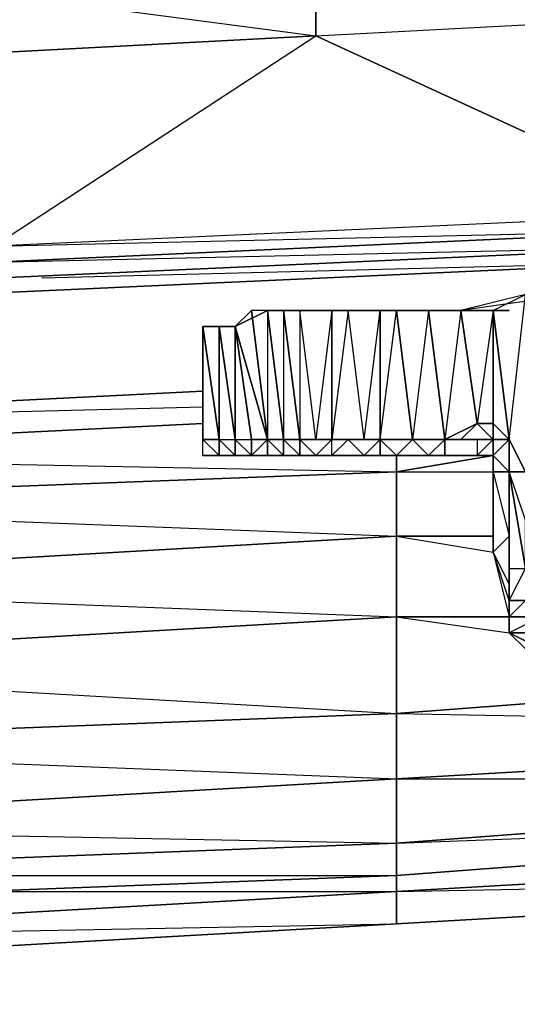
# Model space of a CAD drawing. Units: inches. Extents: x 0 to 30, y -30 to 0.
# Drawn here: x 20.7 to 22, y -30 to -27.5 of the extents above; entities that cross this region are included whole.
import ezdxf

# ---------------------------------------------------------------- set-up
doc = ezdxf.new("R2010")
doc.units = ezdxf.units.IN
doc.header["$MEASUREMENT"] = 0
doc.layers.get('0').update_dxf_attribs({"true_color": 0x911cb1})

msp = doc.modelspace()

# ---------------------------------------------------------------- linework, layer by layer
at = {"color": 231}
for points in [[(19.8271, -27.2966), (21.4281, -27.2545), (21.4281, -27.5072), (23.0312, -27.423), (23.0312, -27.1702), (21.4281, -27.2545), (23.0312, -27.423), (24.2951, -27.8443), (22.4393, -27.9727), (21.4281, -27.5072), (23.0312, -27.423), (24.6322, -27.3387), (23.0312, -27.1702), (24.6322, -27.0438), (23.0312, -27.0859), (23.2418, -27.0859), (23.0312, -27.0859), (23.2418, -27.0859)], [(21.4281, -27.2123), (19.8271, -27.2966), (21.4281, -27.5072), (19.8271, -27.5915), (20.5855, -28.057), (20.5855, -28.0991), (18.7297, -28.0991), (20.5855, -28.057)], [(20.5855, -28.0991), (22.4393, -28.0148), (24.2951, -27.9306), (22.4393, -28.057), (22.4393, -28.0148), (24.2951, -27.9306), (22.4393, -28.0148), (22.4393, -27.9727), (21.4281, -27.5072), (21.4281, -27.2545), (21.4281, -27.2123), (19.8271, -27.2966)], [(19.8271, -27.2966), (21.4281, -27.2123), (21.4281, -27.2545), (21.4281, -27.5072), (23.0312, -27.423), (22.4393, -27.9727), (20.5855, -28.057), (21.4281, -27.5072), (22.4393, -27.9727), (20.5855, -28.057)], [(19.8271, -27.5915), (21.4281, -27.5072), (19.8271, -27.5915)], [(24.2951, -27.9306), (22.4393, -28.057), (22.4393, -28.0148), (20.5855, -28.0991)], [(20.5855, -28.1412), (22.4393, -28.057), (22.4393, -28.0148), (22.4393, -27.9727), (20.5855, -28.057)], [(20.5855, -28.057), (22.4393, -28.0148), (20.5855, -28.0991), (22.4393, -28.057), (20.5855, -28.1412)], [(20.5855, -28.1412), (22.4393, -28.057), (20.5855, -28.1412)], [(22.355, -28.0991), (20.5012, -28.1834), (20.5434, -28.1412)], [(22.355, -28.0991), (20.5012, -28.1834)], [(20.5012, -28.1834), (22.355, -28.0991), (20.7119, -28.1412)], [(20.5012, -28.1834), (22.355, -28.0991)]]:
    msp.add_lwpolyline(points, dxfattribs=at)
at = {"color": 61}
for points in [[(21.8073, -28.2255), (21.8916, -28.2255), (21.9759, -28.1834), (22.018, -28.1834), (22.1023, -28.1834), (21.9759, -28.1834)], [(21.2175, -28.2676), (21.3017, -28.5625), (21.2596, -28.5625), (21.3017, -28.5625), (21.2596, -28.6047), (21.4703, -28.6047), (21.2596, -28.6047), (21.2175, -28.6047), (21.3017, -28.6047), (21.2596, -28.6047), (21.2175, -28.5625), (21.2596, -28.5625), (21.2175, -28.2676), (21.3017, -28.2255)], [(21.5124, -28.2255), (21.4703, -28.2255), (21.386, -28.2255), (21.3439, -28.2255), (21.3017, -28.2255)], [(21.3017, -28.2255), (21.3439, -28.2255)], [(21.386, -28.2255), (21.3017, -28.2255), (21.5124, -28.2255), (21.3017, -28.2255)], [(21.3017, -28.2255), (21.3439, -28.2255)], [(21.4281, -28.2255), (21.3017, -28.2255)], [(21.5124, -28.2255), (21.4703, -28.5625), (21.5545, -28.5625), (21.5967, -28.2255)], [(21.5124, -28.2255), (21.7652, -28.2255)], [(21.7652, -28.2255), (21.5545, -28.2255)], [(21.7231, -28.2255), (21.7652, -28.5625), (21.6809, -28.5625), (21.6388, -28.2255)], [(21.6388, -28.2255), (21.7652, -28.2255), (21.7231, -28.2255), (21.6809, -28.5625), (21.7231, -28.5625), (21.6388, -28.5625), (21.6809, -28.5625)], [(21.8073, -28.2255), (21.7652, -28.2255), (21.8916, -28.2255)], [(21.8073, -28.2255), (21.7652, -28.2255), (21.8073, -28.2255), (21.7652, -28.2255), (21.8916, -28.2255)], [(21.7652, -28.2255), (21.8916, -28.2255)], [(21.7652, -28.2255), (21.9337, -28.2255)], [(21.7652, -28.2255), (21.8916, -28.2255)], [(21.8495, -28.5204), (21.8073, -28.2255), (21.8916, -28.2255), (21.8916, -28.5204)], [(21.8916, -28.5625), (21.8916, -28.5204), (21.8916, -28.2255), (21.9337, -28.5625), (21.8916, -28.5204), (21.9337, -28.5625), (21.8916, -28.5625), (21.8495, -28.6047), (21.8916, -28.6047)], [(21.9337, -28.5625), (21.8916, -28.5204), (21.8916, -28.2255)], [(21.1332, -28.2676), (21.1754, -28.5625)], [(21.1332, -28.2676), (21.1754, -28.2676)], [(21.1332, -28.5625), (21.1332, -28.2676), (21.1754, -28.2676), (21.1332, -28.2676), (21.1754, -28.5625), (21.1754, -28.2676), (21.1332, -28.2676), (21.1754, -28.5625)], [(21.2175, -28.2676), (21.1754, -28.2676)], [(21.1754, -28.5625), (21.2175, -28.5625), (21.1754, -28.2676)], [(21.2175, -28.2676), (21.1754, -28.2676)], [(21.8916, -28.5625), (21.8073, -28.5625), (21.8495, -28.5204), (21.8916, -28.5204)], [(21.1332, -28.6047), (21.1332, -28.5625), (21.1754, -28.6047)], [(21.1754, -28.6047), (21.1754, -28.5625)], [(21.1754, -28.5625), (21.1754, -28.6047)], [(21.2175, -28.5625), (21.2175, -28.6047)], [(21.3439, -28.5625), (21.386, -28.5625)], [(21.4703, -28.5625), (21.4281, -28.6047), (21.4703, -28.6047), (21.386, -28.6047), (21.4281, -28.6047), (21.386, -28.5625), (21.4281, -28.5625)], [(21.386, -28.5625), (21.4703, -28.5625)], [(21.4281, -28.5625), (21.386, -28.5625), (21.4703, -28.5625)], [(21.5124, -28.5625), (21.4703, -28.5625), (21.5545, -28.5625)], [(21.5967, -28.5625), (21.5967, -28.6047), (21.5545, -28.6047), (21.5967, -28.5625)], [(21.5545, -28.5625), (21.5967, -28.5625)], [(21.5967, -28.5625), (21.6809, -28.5625), (21.6388, -28.6047), (21.5967, -28.6047)], [(21.5967, -28.6047), (21.6388, -28.6047), (21.5967, -28.5625)], [(21.6809, -28.5625), (21.7652, -28.5625), (21.7231, -28.6047), (21.6388, -28.6047)], [(21.7231, -28.5625), (21.6809, -28.5625), (21.7652, -28.5625)], [(21.7231, -28.6047), (21.7652, -28.5625)], [(21.7652, -28.5625), (21.8073, -28.5625), (21.7231, -28.5625)], [(21.8073, -28.5625), (21.7652, -28.5625), (21.7231, -28.5625)], [(21.7652, -28.6047), (21.7652, -28.5625)], [(21.8073, -28.5625), (21.7652, -28.5625)], [(21.7652, -28.5625), (21.8073, -28.5625)], [(21.8073, -28.5625), (21.8495, -28.5625)], [(21.9337, -28.6468), (21.9337, -28.5625), (21.9759, -28.6468)], [(21.1754, -28.6047), (21.1332, -28.6047)], [(21.1754, -28.6047), (21.2175, -28.6047), (21.2596, -28.6047), (21.2175, -28.6047)], [(21.1754, -28.6047), (21.2175, -28.6047)], [(21.2596, -28.6047), (21.2175, -28.6047), (21.1754, -28.6047), (21.2175, -28.6047)], [(21.2596, -28.6047), (21.2175, -28.6047)], [(21.2175, -28.6047), (21.2596, -28.6047)], [(21.2175, -28.6047), (21.2596, -28.6047)], [(21.2596, -28.6047), (21.2175, -28.6047)], [(21.2596, -28.6047), (21.2175, -28.6047)], [(21.4703, -28.6047), (21.2596, -28.6047)], [(21.3017, -28.6047), (21.2596, -28.6047)], [(21.3017, -28.6047), (21.3439, -28.6047), (21.2596, -28.6047), (21.3017, -28.6047)], [(21.3439, -28.6047), (21.3017, -28.6047)], [(21.3439, -28.6047), (21.3017, -28.6047)], [(21.386, -28.6047), (21.3439, -28.6047)], [(21.4281, -28.6047), (21.386, -28.6047)], [(21.4281, -28.6047), (21.4703, -28.6047)], [(21.4281, -28.6047), (21.4703, -28.6047)], [(21.5124, -28.6047), (21.4703, -28.6047)], [(21.4703, -28.6047), (21.5124, -28.6047), (21.5545, -28.6047)], [(21.4703, -28.6047), (21.5124, -28.6047)], [(21.5967, -28.6047), (21.4703, -28.6047), (21.6388, -28.6047)], [(21.8495, -28.6047), (21.7652, -28.6047)], [(21.8495, -28.6047), (21.7652, -28.6047)], [(21.8495, -28.6047), (21.8916, -28.6047)], [(21.8916, -28.6047), (21.8916, -28.6468), (21.8916, -28.6889)], [(21.9337, -28.6468), (21.8916, -28.6047)], [(21.9337, -28.6468), (21.8916, -28.6047)], [(21.8916, -28.6047), (21.8916, -28.6468), (21.9337, -28.6468)], [(21.8916, -28.6889), (21.8916, -28.6468), (21.8916, -28.6047), (21.8916, -28.6889)], [(21.9337, -28.8153), (21.8916, -28.8575), (21.8916, -28.6468)], [(21.9337, -28.6468), (21.9759, -28.6468), (21.9759, -28.7732)], [(21.9337, -28.6468), (21.9337, -28.8996), (21.9759, -28.8996)], [(21.9337, -28.9839), (21.8916, -28.8575), (21.9337, -29.026)], [(21.9337, -29.026), (21.9337, -28.9839), (21.8916, -28.8575), (21.9337, -28.9417), (21.9337, -28.9839), (21.8916, -28.8575)], [(21.9337, -28.9839), (21.9337, -28.9417), (21.9337, -28.8996)], [(21.9759, -28.9839), (22.018, -29.026), (21.9337, -29.026), (21.9337, -28.9839)], [(21.9337, -29.0681), (22.018, -29.1103), (22.018, -29.0681), (22.018, -29.026), (21.9759, -28.9839), (21.9337, -29.026), (22.018, -29.026)], [(21.9337, -28.9839), (21.9759, -28.9839)], [(21.9337, -29.0681), (21.9337, -29.026), (22.018, -29.026), (22.018, -29.0681)], [(21.9337, -29.026), (21.9337, -29.0681)], [(21.9337, -29.026), (21.9337, -29.0681)], [(22.018, -29.0681), (22.1865, -29.1103), (22.018, -29.1103), (21.9759, -29.1103), (21.9337, -29.0681)]]:
    msp.add_lwpolyline(points, close=True, dxfattribs=at)
for points in [[(22.355, -28.1834), (22.1023, -28.1834), (21.8073, -28.2255)], [(22.1023, -28.1834), (21.8073, -28.2255), (21.8916, -28.2255), (21.9759, -28.1834), (21.8073, -28.2255), (21.8916, -28.2255), (21.8495, -28.5204), (21.8916, -28.5204)], [(21.8916, -28.5625), (21.8916, -28.6047), (21.9337, -28.5625), (21.8916, -28.2255), (21.9759, -28.1834)], [(21.9759, -28.1834), (21.9759, -28.6468), (21.9337, -28.5625)], [(21.9337, -28.6468), (21.9337, -28.5625), (21.9759, -28.1834), (22.1023, -28.1834)], [(21.1754, -28.2676), (21.2175, -28.5625), (21.2596, -28.5625), (21.2175, -28.2676), (21.3017, -28.5625), (21.2596, -28.2255)], [(21.3017, -28.2255), (21.3439, -28.2255), (21.386, -28.5625), (21.3439, -28.5625), (21.386, -28.5625), (21.386, -28.6047), (21.4703, -28.6047), (21.3439, -28.6047), (21.4703, -28.6047), (21.3017, -28.6047), (21.3017, -28.5625), (21.2596, -28.6047), (21.2175, -28.6047), (21.1754, -28.6047)], [(21.3017, -28.2255), (21.2175, -28.2676), (21.1754, -28.2676)], [(21.3017, -28.2255), (21.2175, -28.2676), (21.1754, -28.2676)], [(21.1754, -28.2676), (21.2175, -28.2676), (21.3017, -28.2255)], [(21.4703, -28.6047), (21.4281, -28.6047), (21.386, -28.6047), (21.3439, -28.6047), (21.3017, -28.6047), (21.3017, -28.5625), (21.2175, -28.2676), (21.2596, -28.5625), (21.3017, -28.5625), (21.3439, -28.5625), (21.3017, -28.5625), (21.2596, -28.2255), (21.2175, -28.2676), (21.3017, -28.2255), (21.2596, -28.2255)], [(21.3017, -28.2255), (21.2596, -28.2255), (21.2175, -28.2676)], [(21.3017, -28.2255), (21.3439, -28.5625), (21.3017, -28.5625), (21.2596, -28.6047), (21.2596, -28.5625)], [(21.3017, -28.2255), (21.2596, -28.2255), (21.3017, -28.5625), (21.3439, -28.5625), (21.3439, -28.6047), (21.4703, -28.6047), (21.386, -28.6047)], [(21.3017, -28.2255), (21.386, -28.2255), (21.386, -28.5625), (21.3439, -28.5625), (21.386, -28.6047), (21.3439, -28.6047), (21.386, -28.6047), (21.386, -28.5625), (21.3439, -28.2255), (21.386, -28.2255), (21.3017, -28.2255), (21.3439, -28.2255), (21.3439, -28.5625), (21.3017, -28.5625), (21.3439, -28.6047), (21.3017, -28.6047), (21.2596, -28.6047)], [(21.4703, -28.6047), (21.386, -28.6047), (21.3439, -28.6047), (21.3439, -28.5625), (21.3017, -28.2255), (21.3439, -28.2255)], [(21.6809, -28.2255), (21.6388, -28.2255), (21.7652, -28.2255), (21.5124, -28.2255), (21.6388, -28.2255), (21.5967, -28.2255), (21.5124, -28.2255), (21.386, -28.2255), (21.3017, -28.2255)], [(21.8073, -28.2255), (21.5124, -28.2255), (21.3017, -28.2255)], [(21.3017, -28.2255), (21.4281, -28.2255)], [(21.7652, -28.2255), (21.5124, -28.2255), (21.3017, -28.2255), (21.3017, -28.5625), (21.3017, -28.6047), (21.4703, -28.6047), (21.3439, -28.6047), (21.3017, -28.6047), (21.3439, -28.6047), (21.3439, -28.5625), (21.3017, -28.2255)], [(21.5124, -28.2255), (21.3017, -28.2255)], [(21.386, -28.5625), (21.3439, -28.2255), (21.386, -28.2255)], [(21.4281, -28.5625), (21.386, -28.2255), (21.4703, -28.2255)], [(21.386, -28.2255), (21.386, -28.5625), (21.4281, -28.5625), (21.386, -28.2255), (21.4703, -28.2255), (21.4281, -28.5625), (21.4703, -28.5625)], [(21.5124, -28.2255), (21.386, -28.2255)], [(21.4703, -28.6047), (21.4281, -28.6047), (21.4703, -28.5625), (21.5545, -28.5625), (21.5124, -28.2255)], [(21.4703, -28.2255), (21.4703, -28.5625), (21.4281, -28.5625)], [(21.4281, -28.5625), (21.4703, -28.5625), (21.4703, -28.2255), (21.5124, -28.2255)], [(21.6388, -28.2255), (21.8073, -28.2255), (21.5124, -28.2255), (21.6388, -28.2255), (21.5967, -28.2255), (21.5967, -28.5625), (21.6388, -28.5625), (21.6809, -28.5625), (21.5967, -28.5625), (21.6809, -28.5625), (21.6388, -28.6047), (21.6809, -28.5625), (21.5967, -28.5625), (21.5967, -28.6047), (21.4703, -28.6047)], [(21.4703, -28.5625), (21.4703, -28.2255), (21.5124, -28.2255)], [(21.5545, -28.5625), (21.5124, -28.2255), (21.5967, -28.2255)], [(21.8073, -28.2255), (21.6388, -28.2255), (21.5124, -28.2255), (21.7652, -28.2255), (21.5545, -28.2255)], [(21.7231, -28.6047), (21.7652, -28.5625), (21.6809, -28.5625), (21.7652, -28.5625), (21.7231, -28.5625), (21.7652, -28.5625), (21.7231, -28.2255), (21.8073, -28.2255), (21.5124, -28.2255)], [(21.6388, -28.2255), (21.5124, -28.2255)], [(21.5967, -28.6047), (21.5545, -28.6047), (21.5124, -28.5625), (21.5545, -28.5625), (21.5124, -28.2255)], [(21.6388, -28.2255), (21.5967, -28.2255), (21.5967, -28.5625), (21.5545, -28.5625), (21.5967, -28.5625), (21.5967, -28.2255)], [(21.6809, -28.2255), (21.6388, -28.2255), (21.6809, -28.5625), (21.5967, -28.5625), (21.6388, -28.5625)], [(21.5967, -28.5625), (21.6388, -28.2255)], [(21.8073, -28.2255), (21.7231, -28.2255), (21.6388, -28.2255)], [(21.6809, -28.2255), (21.6388, -28.2255), (21.7231, -28.2255)], [(21.8073, -28.2255), (21.7231, -28.2255), (21.7652, -28.5625), (21.7231, -28.5625)], [(21.7231, -28.2255), (21.7652, -28.2255), (21.8495, -28.2255), (21.8073, -28.2255)], [(21.8073, -28.2255), (21.7652, -28.2255)], [(21.8495, -28.2255), (21.8073, -28.2255), (21.8495, -28.5204), (21.7652, -28.5625)], [(21.9337, -28.2255), (21.7652, -28.2255)], [(21.8916, -28.6047), (21.9337, -28.5625), (21.8916, -28.5625), (21.8495, -28.5625), (21.8916, -28.5625), (21.8073, -28.5625), (21.8495, -28.5204), (21.8073, -28.2255), (21.8495, -28.2255), (21.7652, -28.2255), (21.8916, -28.2255), (21.7652, -28.2255)], [(21.7652, -28.2255), (21.8073, -28.2255), (21.7652, -28.5625)], [(21.7652, -28.2255), (21.8495, -28.2255)], [(21.1332, -28.5625), (21.1332, -28.2676)], [(21.1332, -28.5625), (21.1332, -28.2676)], [(21.2175, -28.2676), (21.2175, -28.5625), (21.1754, -28.2676), (21.1332, -28.2676), (21.1754, -28.5625), (21.1332, -28.5625)], [(21.1332, -28.2676), (21.1754, -28.5625), (21.1754, -28.6047), (21.2175, -28.6047), (21.2596, -28.6047)], [(21.1332, -28.2676), (21.1332, -28.5625)], [(21.1754, -28.5625), (21.1754, -28.2676), (21.2175, -28.2676)], [(21.2175, -28.2676), (21.1754, -28.2676), (21.2175, -28.5625), (21.2175, -28.6047)], [(21.2596, -28.6047), (21.2175, -28.6047), (21.2175, -28.5625), (21.1754, -28.2676), (21.1754, -28.5625)], [(21.2175, -28.2676), (21.1754, -28.2676)], [(21.2175, -28.2676), (21.1754, -28.2676)], [(21.2596, -28.6047), (21.2175, -28.6047), (21.2175, -28.5625), (21.2175, -28.2676), (21.1754, -28.2676), (21.2175, -28.5625), (21.2175, -28.6047)], [(21.2175, -28.6047), (21.2175, -28.5625), (21.2175, -28.2676), (21.1754, -28.2676)], [(21.8916, -28.5625), (21.8495, -28.5204), (21.7652, -28.5625), (21.8073, -28.5625), (21.8495, -28.5625), (21.8916, -28.5625), (21.8073, -28.5625), (21.7231, -28.5625), (21.6388, -28.5625), (21.6809, -28.5625), (21.6388, -28.5625)], [(21.7652, -28.5625), (21.8495, -28.5204), (21.8073, -28.5625)], [(21.8916, -28.5625), (21.9337, -28.5625), (21.8916, -28.5625), (21.8916, -28.5204)], [(21.1754, -28.6047), (21.1332, -28.6047), (21.1332, -28.5625)], [(21.1332, -28.6047), (21.1332, -28.5625), (21.1754, -28.5625), (21.1754, -28.6047)], [(21.2175, -28.6047), (21.1754, -28.6047), (21.1754, -28.5625)], [(21.1754, -28.5625), (21.2175, -28.5625), (21.2596, -28.5625), (21.2596, -28.6047)], [(21.1754, -28.6047), (21.1754, -28.5625), (21.2175, -28.6047)], [(21.1754, -28.6047), (21.1754, -28.5625)], [(21.2596, -28.5625), (21.2596, -28.6047), (21.3017, -28.6047)], [(21.7652, -28.6047), (21.4703, -28.6047), (21.4281, -28.6047), (21.386, -28.6047), (21.386, -28.5625)], [(21.4703, -28.6047), (21.4281, -28.6047), (21.4703, -28.5625)], [(21.5124, -28.6047), (21.4703, -28.6047), (21.5545, -28.6047), (21.4703, -28.6047), (21.5124, -28.5625)], [(21.4703, -28.6047), (21.7231, -28.6047), (21.6388, -28.6047), (21.4703, -28.6047), (21.5967, -28.6047), (21.5545, -28.6047), (21.5967, -28.5625), (21.6388, -28.5625), (21.5967, -28.5625), (21.6809, -28.5625)], [(21.4703, -28.5625), (21.5124, -28.5625), (21.4703, -28.6047), (21.7652, -28.6047), (21.8495, -28.6047), (21.8916, -28.5625), (21.8916, -28.6047)], [(21.5967, -28.5625), (21.5967, -28.6047), (21.5545, -28.6047), (21.4703, -28.6047)], [(21.4703, -28.6047), (21.5545, -28.6047), (21.5967, -28.5625)], [(21.4703, -28.6047), (21.7231, -28.6047), (21.7652, -28.5625)], [(21.7652, -28.5625), (21.8073, -28.5625), (21.8495, -28.5625), (21.8495, -28.6047), (21.4703, -28.6047)], [(21.4703, -28.6047), (21.5124, -28.6047), (21.5545, -28.6047), (21.5967, -28.5625), (21.5124, -28.5625), (21.4703, -28.5625)], [(21.4703, -28.6047), (21.5124, -28.5625), (21.4703, -28.5625)], [(21.4703, -28.6047), (21.4703, -28.5625)], [(21.5124, -28.5625), (21.5967, -28.5625)], [(21.5967, -28.5625), (21.5124, -28.5625), (21.5545, -28.5625)], [(21.5967, -28.5625), (21.5545, -28.6047)], [(21.5967, -28.6047), (21.6388, -28.6047), (21.6809, -28.5625), (21.7652, -28.5625)], [(21.6388, -28.5625), (21.7231, -28.5625)], [(21.6388, -28.6047), (21.7231, -28.6047), (21.6809, -28.5625), (21.7231, -28.5625)], [(21.7231, -28.5625), (21.6809, -28.5625)], [(21.7231, -28.6047), (21.7652, -28.5625)], [(21.7652, -28.5625), (21.7231, -28.6047), (21.7652, -28.5625), (21.7652, -28.6047)], [(21.8073, -28.5625), (21.8495, -28.5625)], [(21.8916, -28.5625), (21.8495, -28.5625), (21.8916, -28.5625), (21.8495, -28.6047)], [(21.8916, -28.6047), (21.9337, -28.5625), (21.9337, -28.6468)], [(21.9337, -28.6468), (21.9337, -28.5625), (21.9759, -28.6468)], [(21.1754, -28.6047), (21.1332, -28.6047)], [(21.1754, -28.6047), (21.2175, -28.6047), (21.2596, -28.6047), (21.3017, -28.6047), (21.3439, -28.6047), (21.4703, -28.6047)], [(21.1754, -28.6047), (21.2175, -28.6047), (21.2596, -28.6047)], [(21.1754, -28.6047), (21.2175, -28.6047)], [(21.2596, -28.6047), (21.2175, -28.6047), (21.1754, -28.6047)], [(21.2175, -28.6047), (21.1754, -28.6047)], [(21.2175, -28.6047), (21.1754, -28.6047)], [(21.2175, -28.6047), (21.1754, -28.6047)], [(21.1754, -28.6047), (21.2175, -28.6047)], [(21.4703, -28.6047), (21.2596, -28.6047), (21.2175, -28.6047), (21.2596, -28.6047)], [(21.2596, -28.6047), (21.2175, -28.6047)], [(21.2596, -28.6047), (21.2175, -28.6047)], [(21.2175, -28.6047), (21.2596, -28.6047), (21.3017, -28.6047), (21.4703, -28.6047)], [(21.2175, -28.6047), (21.2596, -28.6047)], [(21.2596, -28.6047), (21.2175, -28.6047)], [(21.4703, -28.6047), (21.4281, -28.6047), (21.386, -28.6047), (21.3439, -28.6047), (21.3017, -28.6047), (21.3439, -28.6047), (21.2596, -28.6047)], [(21.4703, -28.6047), (21.2596, -28.6047)], [(21.3439, -28.6047), (21.3017, -28.6047), (21.3439, -28.6047), (21.3017, -28.6047), (21.2596, -28.6047)], [(21.3439, -28.6047), (21.4703, -28.6047)], [(21.4281, -28.6047), (21.4703, -28.6047)], [(21.4703, -28.6047), (21.6388, -28.6047)], [(21.4703, -28.6047), (21.7231, -28.6047), (21.7652, -28.6047)], [(21.4703, -28.6047), (21.5545, -28.6047), (21.5124, -28.6047)], [(21.4703, -28.6047), (21.7652, -28.6047)], [(21.5545, -28.6047), (21.5124, -28.6047)], [(21.7652, -28.6047), (21.8916, -28.6047)], [(21.8916, -28.6047), (21.7652, -28.6047), (21.8495, -28.6047), (21.8916, -28.6047), (21.7652, -28.6047)], [(21.9337, -28.9417), (21.9337, -28.8153), (21.9337, -28.7732), (21.9337, -28.6468), (21.8916, -28.6468), (21.8916, -28.6047), (21.8916, -28.6889)], [(21.8916, -28.8575), (21.8916, -28.6889), (21.8916, -28.6468), (21.9337, -28.8153), (21.8916, -28.8575), (21.8916, -28.6889)], [(21.9759, -28.6468), (21.9759, -28.7732), (21.9337, -28.6468), (21.8916, -28.6468), (21.9337, -28.8153), (21.9337, -28.6468)], [(21.9337, -28.8996), (21.9759, -28.8996), (21.9337, -28.6468), (21.9337, -28.7732), (21.9337, -28.8153)], [(21.9759, -28.7732), (21.9337, -28.6468), (21.9759, -28.8996), (21.9759, -28.9839), (21.9337, -28.9839), (21.9759, -28.9839), (22.018, -29.026), (22.1865, -29.026), (22.3129, -28.9839), (22.2708, -28.9417), (22.355, -28.9417), (22.3129, -28.8996), (22.2708, -28.9417), (22.2287, -28.9839), (22.1865, -28.9839), (22.2708, -28.9417), (22.2287, -28.8996)], [(21.9337, -28.8996), (21.9337, -28.7732), (21.9337, -28.6468)], [(21.9337, -28.6468), (21.9337, -28.7732), (21.9337, -28.9417), (21.9337, -28.9839), (21.9337, -28.8996), (21.9337, -28.9417), (21.9337, -28.9839), (21.9759, -28.8996), (21.9759, -28.7732)], [(21.9337, -28.8996), (21.9337, -28.7732), (21.9337, -28.6468)], [(21.8916, -28.6889), (21.8916, -28.8575)], [(21.9337, -28.7732), (21.9337, -28.8996), (21.9337, -28.9417), (21.9337, -28.9839), (21.9759, -28.9839)], [(21.9337, -28.7732), (21.9337, -28.8153), (21.9337, -28.9417), (21.9337, -28.9839), (21.9337, -29.026), (21.9337, -29.0681)], [(21.8916, -28.8575), (21.9337, -28.8153), (21.9337, -28.9417)], [(21.8916, -28.8575), (21.9337, -29.026)], [(21.9337, -29.026), (21.9337, -28.9839), (21.9337, -28.8996), (21.9759, -28.8996), (21.9759, -28.9839), (22.018, -28.9839), (22.0601, -28.9839)], [(21.9337, -29.0681), (21.9337, -29.026), (21.9337, -28.9839)], [(21.9337, -29.026), (21.9337, -29.0681), (22.018, -29.1103)], [(22.018, -29.1103), (21.9337, -29.0681)], [(21.9337, -29.0681), (22.018, -29.0681), (22.018, -29.1103), (22.1865, -29.1103)]]:
    msp.add_lwpolyline(points, dxfattribs=at)
at = {"color": 16}
for points in [[(21.1332, -28.4362), (19.4459, -28.5204)], [(21.6388, -28.6468), (21.8916, -28.6047)], [(21.6388, -28.6047), (21.6388, -28.6468)], [(21.6388, -29.026), (21.6388, -28.8153), (19.4459, -28.9417)], [(21.6388, -28.8153), (21.8916, -28.8153)], [(21.6388, -29.2788), (19.4459, -29.3631), (19.4459, -29.1524), (21.6388, -29.026)], [(21.6388, -29.026), (19.4459, -29.1524), (21.6388, -29.2788)], [(21.9337, -29.026), (21.6388, -29.026)], [(23.8738, -29.3209), (21.6388, -29.4493), (21.6388, -29.2788), (23.8738, -29.1103)], [(21.6388, -29.2788), (23.8738, -29.3209), (23.8738, -29.1103)], [(21.6388, -29.4493), (19.4459, -29.5757), (19.4459, -29.3631), (21.6388, -29.2788)], [(21.6388, -29.6179), (21.6388, -29.4493), (21.6388, -29.2788), (19.4459, -29.3631), (21.6388, -29.4493), (19.4459, -29.5757)], [(23.8738, -29.4493), (21.6388, -29.6179), (21.6388, -29.4493), (23.8738, -29.3209)], [(23.8738, -29.4493), (23.8738, -29.3209), (21.6388, -29.4493)], [(21.6388, -29.6179), (19.4459, -29.7021), (19.4459, -29.5757), (21.6388, -29.4493)], [(23.8738, -29.5336), (21.6388, -29.7021), (21.6388, -29.6179), (23.8738, -29.4493)], [(21.6388, -29.7021), (23.8738, -29.5336), (23.8738, -29.4493), (21.6388, -29.6179), (23.8738, -29.5336)], [(21.6388, -29.7021), (19.4459, -29.7864), (19.4459, -29.7021), (21.6388, -29.6179)], [(19.4459, -29.7864), (21.6388, -29.7021), (21.6388, -29.6179), (19.4459, -29.7021), (21.6388, -29.7021)]]:
    msp.add_lwpolyline(points, close=True, dxfattribs=at)
for points in [[(21.1332, -28.4783), (19.4459, -28.5204), (21.1332, -28.4362), (19.4459, -28.5204)], [(21.6388, -28.6468), (19.4459, -28.7311), (19.4459, -28.6047), (21.1332, -28.5204)], [(19.4459, -28.5204), (19.4459, -28.6047), (21.1332, -28.5204), (19.4459, -28.6047), (21.6388, -28.6468), (19.4459, -28.7311), (21.6388, -28.8153), (21.6388, -28.6468)], [(21.6388, -28.8153), (21.6388, -28.6468), (21.8916, -28.6047)], [(21.6388, -28.6468), (21.6388, -28.6047)], [(21.6388, -28.8153), (19.4459, -28.9417), (19.4459, -28.7311), (21.6388, -28.6468)], [(21.6388, -28.6468), (21.6388, -28.8153)], [(21.6388, -28.6468), (21.8916, -28.6468)], [(21.6388, -29.026), (19.4459, -29.1524), (19.4459, -28.9417), (21.6388, -28.8153)], [(21.9337, -29.026), (21.6388, -29.026), (21.6388, -28.8153), (21.8916, -28.8153)], [(21.6388, -28.8153), (21.6388, -29.026)], [(21.6388, -28.8153), (21.8916, -28.8575)], [(23.8738, -28.8996), (23.8738, -29.1103), (21.6388, -29.2788), (21.6388, -29.026)], [(21.6388, -29.026), (21.9337, -29.0681)], [(27.752, -29.1524), (26.0647, -29.3631), (23.8738, -29.5336), (21.6388, -29.7021), (21.6388, -29.66), (21.6388, -29.7021), (19.4459, -29.7864), (17.2129, -29.8285)]]:
    msp.add_lwpolyline(points, dxfattribs=at)
at = {"color": 56}
for points in [[(12.7851, -29.9128), (14.9779, -29.9549), (14.9779, -29.8706), (14.9779, -29.9549), (17.2129, -29.9128), (17.2129, -29.8706), (17.2129, -29.9128), (19.4038, -29.8706), (19.4038, -29.7864), (19.4038, -29.8706), (21.6388, -29.7443), (21.6388, -29.7021), (21.6388, -29.7443), (23.8317, -29.6179), (23.8317, -29.5336), (23.8317, -29.6179), (26.0647, -29.4072)], [(12.7851, -29.997), (14.9779, -30.0392), (17.2129, -29.997), (17.2129, -29.9128), (19.4038, -29.8706), (21.6388, -29.7443), (21.6388, -29.8285), (21.6388, -29.7443), (19.4038, -29.8706), (19.4038, -29.9549), (21.6388, -29.8285), (23.8317, -29.7021), (23.8317, -29.6179), (26.0647, -29.4072)], [(26.0647, -29.4915), (23.8317, -29.7021), (21.6388, -29.8285), (19.4038, -29.9549), (19.4038, -29.9128), (19.4038, -29.9549), (17.2129, -29.997), (14.9779, -30.0392), (14.9779, -29.997), (14.9779, -30.0392), (12.7851, -29.997)], [(22.7342, -29.6179), (23.8317, -29.6179), (21.6388, -29.7443), (23.8317, -29.7021), (21.6388, -29.8285), (19.4038, -29.9549)], [(20.5012, -29.7443), (21.6388, -29.7443), (21.6388, -29.7021)]]:
    msp.add_lwpolyline(points, dxfattribs=at)
for points in [[(23.8317, -29.7021), (21.6388, -29.8285), (21.6388, -29.7443), (23.8317, -29.6179)], [(19.4038, -29.9549), (19.4038, -29.8706), (21.6388, -29.8285)]]:
    msp.add_lwpolyline(points, close=True, dxfattribs=at)

doc.saveas('drawing.dxf')
